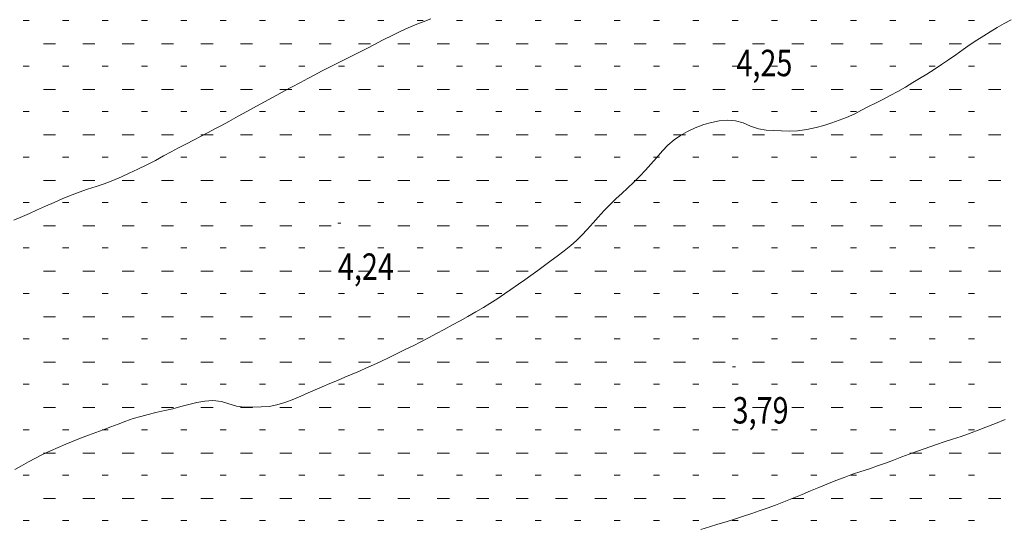
# Model space of a CAD drawing. Units: metres. Extents: x 463639 to 466274, y 4603496 to 4607341.
# Drawn here: x 464383 to 464448, y 4603560 to 4603594 of the extents above; entities that cross this region are included whole.
import ezdxf
from ezdxf.enums import TextEntityAlignment as Align

# ---------------------------------------------------------------- set-up
doc = ezdxf.new("R2010")
doc.units = ezdxf.units.M
doc.header["$MEASUREMENT"] = 0
for name, color, linetype, lineweight in [('ORO_01_LN', 7, 'Continuous', 0), ('ORO_03_PT', 7, 'Continuous', 0), ('ORO_03_TX', 7, 'Continuous', 0), ('VEG_08_SI', 7, 'Continuous', 0)]:
    doc.layers.add(name, color=color, linetype=linetype, lineweight=lineweight)
doc.styles.add('Style-WORKING', font='WORKING.shx')

# ---------------------------------------------------------------- blocks, each defined once
blk = doc.blocks.new('COTA')
at = {"layer": 'ORO_03_PT'}
blk.add_line((0, 0), (0.2, 0), dxfattribs=at)

msp = doc.modelspace()

# ---------------------------------------------------------------- linework, layer by layer
at = {"layer": 'ORO_01_LN', "flags": 128}
for points, elevation in [([(464398.092, 4603587.737), (464398.535, 4603587.978), (464398.978, 4603588.219), (464399.546, 4603588.528), (464400.088, 4603588.823), (464400.593, 4603589.099), (464401.05, 4603589.347), (464401.652, 4603589.669), (464402.131, 4603589.93), (464402.592, 4603590.169), (464403.04, 4603590.402), (464403.567, 4603590.671), (464404.14, 4603590.96), (464404.681, 4603591.225), (464405.422, 4603591.6), (464406.045, 4603591.916), (464406.505, 4603592.148), (464407.087, 4603592.454), (464407.761, 4603592.792), (464408.248, 4603593.028), (464408.791, 4603593.277), (464409.252, 4603593.475), (464409.774, 4603593.678), (464410.285, 4603593.869)], 4), ([(464448.736, 4603593.81), (464448.275, 4603593.559), (464447.814, 4603593.308), (464447.343, 4603593.023), (464446.922, 4603592.753), (464446.473, 4603592.468), (464446.028, 4603592.167), (464445.556, 4603591.841), (464445.068, 4603591.5), (464444.594, 4603591.167), (464444.135, 4603590.847), (464443.645, 4603590.522), (464443.156, 4603590.216), (464442.676, 4603589.925), (464442.232, 4603589.654), (464441.743, 4603589.359), (464441.242, 4603589.075), (464440.727, 4603588.795), (464440.201, 4603588.514), (464439.748, 4603588.291), (464439.293, 4603588.072), (464438.832, 4603587.833), (464438.382, 4603587.593), (464437.821, 4603587.334), (464437.346, 4603587.163), (464436.868, 4603586.984), (464436.321, 4603586.808), (464435.819, 4603586.685), (464435.203, 4603586.559), (464434.591, 4603586.458), (464434.042, 4603586.443), (464433.528, 4603586.471), (464433.018, 4603586.49), (464432.498, 4603586.508), (464431.989, 4603586.591), (464431.474, 4603586.78), (464430.978, 4603586.986), (464430.472, 4603587.128), (464429.935, 4603587.167), (464429.384, 4603587.122), (464428.88, 4603587.016), (464428.372, 4603586.873), (464427.8, 4603586.654), (464427.298, 4603586.416), (464426.826, 4603586.142), (464426.412, 4603585.858)], 4), ([(464382.641, 4603580.533), (464383.225, 4603580.781), (464383.688, 4603580.986), (464384.148, 4603581.196), (464384.75, 4603581.466), (464385.32, 4603581.718), (464385.85, 4603581.949), (464386.338, 4603582.151), (464386.986, 4603582.399), (464387.527, 4603582.589), (464388.118, 4603582.771), (464388.627, 4603582.944), (464389.208, 4603583.167), (464389.78, 4603583.415), (464390.304, 4603583.648), (464390.871, 4603583.916), (464391.461, 4603584.208), (464392.036, 4603584.504), (464392.578, 4603584.799), (464393.088, 4603585.077), (464393.565, 4603585.33), (464394.096, 4603585.602), (464394.555, 4603585.835), (464395.068, 4603586.097), (464395.536, 4603586.345), (464395.979, 4603586.587), (464396.449, 4603586.843), (464396.892, 4603587.084), (464397.523, 4603587.427), (464398.092, 4603587.737)], 4), ([(464426.412, 4603585.858), (464425.997, 4603585.511), (464425.636, 4603585.14), (464425.231, 4603584.681), (464424.869, 4603584.258), (464424.516, 4603583.863), (464424.131, 4603583.462), (464423.729, 4603583.069), (464423.319, 4603582.672), (464422.948, 4603582.319), (464422.575, 4603581.971), (464422.169, 4603581.576), (464421.761, 4603581.174), (464421.368, 4603580.745), (464421.044, 4603580.36), (464420.644, 4603579.922), (464420.292, 4603579.556), (464419.935, 4603579.2), (464419.571, 4603578.856), (464419.125, 4603578.503), (464418.663, 4603578.159), (464418.254, 4603577.866), (464417.818, 4603577.548), (464417.378, 4603577.215), (464416.92, 4603576.885), (464416.51, 4603576.592), (464416.092, 4603576.306), (464415.591, 4603575.958), (464415.172, 4603575.661), (464414.736, 4603575.365), (464414.205, 4603575.03), (464413.772, 4603574.759), (464413.276, 4603574.466), (464412.741, 4603574.169), (464412.233, 4603573.887), (464411.732, 4603573.614), (464411.168, 4603573.307), (464410.658, 4603573.029), (464410.123, 4603572.744), (464409.628, 4603572.492), (464409.115, 4603572.23), (464408.595, 4603571.97), (464408.059, 4603571.707), (464407.521, 4603571.449), (464406.976, 4603571.193), (464406.484, 4603570.966), (464406.031, 4603570.754), (464405.55, 4603570.539), (464405.074, 4603570.338), (464404.586, 4603570.136), (464404.098, 4603569.934), (464403.593, 4603569.723), (464403.089, 4603569.507), (464402.629, 4603569.309), (464402.151, 4603569.1), (464401.668, 4603568.89), (464401.205, 4603568.696), (464400.611, 4603568.465), (464400.087, 4603568.308), (464399.573, 4603568.208), (464399.036, 4603568.171), (464398.499, 4603568.157), (464397.921, 4603568.162), (464397.401, 4603568.232), (464396.895, 4603568.374)], 4), ([(464396.895, 4603568.374), (464396.413, 4603568.535), (464395.838, 4603568.6), (464395.304, 4603568.558), (464394.787, 4603568.463), (464394.253, 4603568.335), (464393.727, 4603568.193), (464393.18, 4603568.046), (464392.653, 4603567.928), (464392.056, 4603567.8), (464391.563, 4603567.682), (464391.061, 4603567.548), (464390.564, 4603567.406), (464390.066, 4603567.233), (464389.567, 4603567.043), (464389.07, 4603566.847), (464388.579, 4603566.661), (464388.089, 4603566.476), (464387.589, 4603566.296), (464387.069, 4603566.1), (464386.581, 4603565.91), (464386.09, 4603565.713), (464385.587, 4603565.497), (464385.089, 4603565.272), (464384.548, 4603565.018), (464384.08, 4603564.781), (464383.623, 4603564.532), (464383.167, 4603564.284), (464382.71, 4603564.035)], 4), ([(464428.179, 4603560.053), (464428.75, 4603560.238), (464429.308, 4603560.406), (464429.846, 4603560.562), (464430.346, 4603560.725), (464430.945, 4603560.909), (464431.55, 4603561.113), (464432.05, 4603561.287), (464432.576, 4603561.475), (464433.131, 4603561.679), (464433.684, 4603561.898), (464434.331, 4603562.152), (464434.884, 4603562.381), (464435.444, 4603562.616), (464435.992, 4603562.843), (464436.521, 4603563.065), (464437.118, 4603563.303), (464437.666, 4603563.509), (464438.23, 4603563.717), (464438.771, 4603563.897), (464439.293, 4603564.061), (464439.895, 4603564.269), (464440.423, 4603564.453), (464440.955, 4603564.649), (464441.506, 4603564.862), (464441.978, 4603565.037), (464442.463, 4603565.219), (464443.048, 4603565.428), (464443.735, 4603565.671), (464444.378, 4603565.885), (464444.866, 4603566.041), (464445.437, 4603566.226), (464446.084, 4603566.453), (464446.56, 4603566.63), (464447.056, 4603566.824), (464447.695, 4603567.084), (464448.349, 4603567.347)], 3)]:
    msp.add_lwpolyline(points, dxfattribs=dict(at, elevation=elevation))
at = {"layer": 'VEG_08_SI'}
for p, q in [((464383.276, 4603593.757, 3.889), (464383.676, 4603593.757, 3.889)), ((464385.886, 4603593.757, 3.889), (464386.286, 4603593.757, 3.889)), ((464388.496, 4603593.757, 3.889), (464388.896, 4603593.757, 3.889)), ((464391.106, 4603593.757, 3.889), (464391.506, 4603593.757, 3.889)), ((464393.716, 4603593.757, 3.889), (464394.116, 4603593.757, 3.889)), ((464396.326, 4603593.757, 3.889), (464396.726, 4603593.757, 3.889)), ((464398.936, 4603593.757, 3.889), (464399.336, 4603593.757, 3.889)), ((464401.546, 4603593.757, 3.889), (464401.946, 4603593.757, 3.889)), ((464404.156, 4603593.757, 3.889), (464404.556, 4603593.757, 3.889)), ((464406.766, 4603593.757, 3.889), (464407.166, 4603593.757, 3.889)), ((464409.376, 4603593.757, 3.889), (464409.776, 4603593.757, 3.889)), ((464411.986, 4603593.757, 3.889), (464412.386, 4603593.757, 3.889)), ((464414.596, 4603593.757, 3.889), (464414.996, 4603593.757, 3.889)), ((464417.206, 4603593.757, 3.889), (464417.606, 4603593.757, 3.889)), ((464419.816, 4603593.757, 3.889), (464420.216, 4603593.757, 3.889)), ((464422.426, 4603593.757, 3.889), (464422.826, 4603593.757, 3.889)), ((464425.036, 4603593.757, 3.889), (464425.436, 4603593.757, 3.889)), ((464427.646, 4603593.757, 3.889), (464428.046, 4603593.757, 3.889)), ((464430.256, 4603593.757, 3.889), (464430.656, 4603593.757, 3.889)), ((464432.866, 4603593.757, 3.889), (464433.266, 4603593.757, 3.889)), ((464435.476, 4603593.757, 3.889), (464435.876, 4603593.757, 3.889)), ((464438.086, 4603593.757, 3.889), (464438.486, 4603593.757, 3.889)), ((464440.696, 4603593.757, 3.889), (464441.096, 4603593.757, 3.889)), ((464443.306, 4603593.757, 3.889), (464443.706, 4603593.757, 3.889)), ((464445.916, 4603593.757, 3.889), (464446.316, 4603593.757, 3.889)), ((464384.612, 4603592.211, 3.889), (464385.412, 4603592.211, 3.889)), ((464387.222, 4603592.211, 3.889), (464388.022, 4603592.211, 3.889)), ((464389.832, 4603592.211, 3.889), (464390.632, 4603592.211, 3.889)), ((464392.442, 4603592.211, 3.889), (464393.242, 4603592.211, 3.889)), ((464395.052, 4603592.211, 3.889), (464395.852, 4603592.211, 3.889)), ((464397.662, 4603592.211, 3.889), (464398.462, 4603592.211, 3.889)), ((464400.272, 4603592.211, 3.889), (464401.072, 4603592.211, 3.889)), ((464402.882, 4603592.211, 3.889), (464403.682, 4603592.211, 3.889)), ((464405.492, 4603592.211, 3.889), (464406.292, 4603592.211, 3.889)), ((464408.102, 4603592.211, 3.889), (464408.902, 4603592.211, 3.889)), ((464410.712, 4603592.211, 3.889), (464411.512, 4603592.211, 3.889)), ((464413.322, 4603592.211, 3.889), (464414.122, 4603592.211, 3.889)), ((464415.932, 4603592.211, 3.889), (464416.732, 4603592.211, 3.889)), ((464418.542, 4603592.211, 3.889), (464419.342, 4603592.211, 3.889)), ((464421.152, 4603592.211, 3.889), (464421.952, 4603592.211, 3.889)), ((464423.762, 4603592.211, 3.889), (464424.562, 4603592.211, 3.889)), ((464426.372, 4603592.211, 3.889), (464427.172, 4603592.211, 3.889)), ((464428.982, 4603592.211, 3.889), (464429.782, 4603592.211, 3.889)), ((464431.592, 4603592.211, 3.889), (464432.392, 4603592.211, 3.889)), ((464434.202, 4603592.211, 3.889), (464435.002, 4603592.211, 3.889)), ((464436.812, 4603592.211, 3.889), (464437.612, 4603592.211, 3.889)), ((464439.422, 4603592.211, 3.889), (464440.222, 4603592.211, 3.889)), ((464442.032, 4603592.211, 3.889), (464442.832, 4603592.211, 3.889)), ((464444.642, 4603592.211, 3.889), (464445.442, 4603592.211, 3.889)), ((464447.252, 4603592.211, 3.889), (464448.052, 4603592.211, 3.889)), ((464383.276, 4603590.747, 3.889), (464383.676, 4603590.747, 3.889)), ((464385.886, 4603590.747, 3.889), (464386.286, 4603590.747, 3.889)), ((464388.496, 4603590.747, 3.889), (464388.896, 4603590.747, 3.889)), ((464391.106, 4603590.747, 3.889), (464391.506, 4603590.747, 3.889)), ((464393.716, 4603590.747, 3.889), (464394.116, 4603590.747, 3.889)), ((464396.326, 4603590.747, 3.889), (464396.726, 4603590.747, 3.889)), ((464398.936, 4603590.747, 3.889), (464399.336, 4603590.747, 3.889)), ((464401.546, 4603590.747, 3.889), (464401.946, 4603590.747, 3.889)), ((464404.156, 4603590.747, 3.889), (464404.556, 4603590.747, 3.889)), ((464406.766, 4603590.747, 3.889), (464407.166, 4603590.747, 3.889)), ((464409.376, 4603590.747, 3.889), (464409.776, 4603590.747, 3.889)), ((464411.986, 4603590.747, 3.889), (464412.386, 4603590.747, 3.889)), ((464414.596, 4603590.747, 3.889), (464414.996, 4603590.747, 3.889)), ((464417.206, 4603590.747, 3.889), (464417.606, 4603590.747, 3.889)), ((464419.816, 4603590.747, 3.889), (464420.216, 4603590.747, 3.889)), ((464422.426, 4603590.747, 3.889), (464422.826, 4603590.747, 3.889)), ((464425.036, 4603590.747, 3.889), (464425.436, 4603590.747, 3.889)), ((464427.646, 4603590.747, 3.889), (464428.046, 4603590.747, 3.889)), ((464430.256, 4603590.747, 3.889), (464430.656, 4603590.747, 3.889)), ((464432.866, 4603590.747, 3.889), (464433.266, 4603590.747, 3.889)), ((464435.476, 4603590.747, 3.889), (464435.876, 4603590.747, 3.889)), ((464438.086, 4603590.747, 3.889), (464438.486, 4603590.747, 3.889)), ((464440.696, 4603590.747, 3.889), (464441.096, 4603590.747, 3.889)), ((464443.306, 4603590.747, 3.889), (464443.706, 4603590.747, 3.889)), ((464445.916, 4603590.747, 3.889), (464446.316, 4603590.747, 3.889)), ((464384.612, 4603589.201, 3.889), (464385.412, 4603589.201, 3.889)), ((464387.222, 4603589.201, 3.889), (464388.022, 4603589.201, 3.889)), ((464389.832, 4603589.201, 3.889), (464390.632, 4603589.201, 3.889)), ((464392.442, 4603589.201, 3.889), (464393.242, 4603589.201, 3.889)), ((464395.052, 4603589.201, 3.889), (464395.852, 4603589.201, 3.889)), ((464397.662, 4603589.201, 3.889), (464398.462, 4603589.201, 3.889)), ((464400.272, 4603589.201, 3.889), (464401.072, 4603589.201, 3.889)), ((464402.882, 4603589.201, 3.889), (464403.682, 4603589.201, 3.889)), ((464405.492, 4603589.201, 3.889), (464406.292, 4603589.201, 3.889)), ((464408.102, 4603589.201, 3.889), (464408.902, 4603589.201, 3.889)), ((464410.712, 4603589.201, 3.889), (464411.512, 4603589.201, 3.889)), ((464413.322, 4603589.201, 3.889), (464414.122, 4603589.201, 3.889)), ((464415.932, 4603589.201, 3.889), (464416.732, 4603589.201, 3.889)), ((464418.542, 4603589.201, 3.889), (464419.342, 4603589.201, 3.889)), ((464421.152, 4603589.201, 3.889), (464421.952, 4603589.201, 3.889)), ((464423.762, 4603589.201, 3.889), (464424.562, 4603589.201, 3.889)), ((464426.372, 4603589.201, 3.889), (464427.172, 4603589.201, 3.889)), ((464428.982, 4603589.201, 3.889), (464429.782, 4603589.201, 3.889)), ((464431.592, 4603589.201, 3.889), (464432.392, 4603589.201, 3.889)), ((464434.202, 4603589.201, 3.889), (464435.002, 4603589.201, 3.889)), ((464436.812, 4603589.201, 3.889), (464437.612, 4603589.201, 3.889)), ((464439.422, 4603589.201, 3.889), (464440.222, 4603589.201, 3.889)), ((464442.032, 4603589.201, 3.889), (464442.832, 4603589.201, 3.889)), ((464444.642, 4603589.201, 3.889), (464445.442, 4603589.201, 3.889)), ((464447.252, 4603589.201, 3.889), (464448.052, 4603589.201, 3.889)), ((464383.276, 4603587.737, 3.889), (464383.676, 4603587.737, 3.889)), ((464385.886, 4603587.737, 3.889), (464386.286, 4603587.737, 3.889)), ((464388.496, 4603587.737, 3.889), (464388.896, 4603587.737, 3.889)), ((464391.106, 4603587.737, 3.889), (464391.506, 4603587.737, 3.889)), ((464393.716, 4603587.737, 3.889), (464394.116, 4603587.737, 3.889)), ((464396.326, 4603587.737, 3.889), (464396.726, 4603587.737, 3.889)), ((464398.936, 4603587.737, 3.889), (464399.336, 4603587.737, 3.889)), ((464401.546, 4603587.737, 3.889), (464401.946, 4603587.737, 3.889)), ((464404.156, 4603587.737, 3.889), (464404.556, 4603587.737, 3.889)), ((464406.766, 4603587.737, 3.889), (464407.166, 4603587.737, 3.889)), ((464409.376, 4603587.737, 3.889), (464409.776, 4603587.737, 3.889)), ((464411.986, 4603587.737, 3.889), (464412.386, 4603587.737, 3.889)), ((464414.596, 4603587.737, 3.889), (464414.996, 4603587.737, 3.889)), ((464417.206, 4603587.737, 3.889), (464417.606, 4603587.737, 3.889)), ((464419.816, 4603587.737, 3.889), (464420.216, 4603587.737, 3.889)), ((464422.426, 4603587.737, 3.889), (464422.826, 4603587.737, 3.889)), ((464425.036, 4603587.737, 3.889), (464425.436, 4603587.737, 3.889)), ((464427.646, 4603587.737, 3.889), (464428.046, 4603587.737, 3.889)), ((464430.256, 4603587.737, 3.889), (464430.656, 4603587.737, 3.889)), ((464432.866, 4603587.737, 3.889), (464433.266, 4603587.737, 3.889)), ((464435.476, 4603587.737, 3.889), (464435.876, 4603587.737, 3.889)), ((464438.086, 4603587.737, 3.889), (464438.486, 4603587.737, 3.889)), ((464440.696, 4603587.737, 3.889), (464441.096, 4603587.737, 3.889)), ((464443.306, 4603587.737, 3.889), (464443.706, 4603587.737, 3.889)), ((464445.916, 4603587.737, 3.889), (464446.316, 4603587.737, 3.889)), ((464384.612, 4603586.191, 3.889), (464385.412, 4603586.191, 3.889)), ((464387.222, 4603586.191, 3.889), (464388.022, 4603586.191, 3.889)), ((464389.832, 4603586.191, 3.889), (464390.632, 4603586.191, 3.889)), ((464392.442, 4603586.191, 3.889), (464393.242, 4603586.191, 3.889)), ((464395.052, 4603586.191, 3.889), (464395.852, 4603586.191, 3.889)), ((464397.662, 4603586.191, 3.889), (464398.462, 4603586.191, 3.889)), ((464400.272, 4603586.191, 3.889), (464401.072, 4603586.191, 3.889)), ((464402.882, 4603586.191, 3.889), (464403.682, 4603586.191, 3.889)), ((464405.492, 4603586.191, 3.889), (464406.292, 4603586.191, 3.889)), ((464408.102, 4603586.191, 3.889), (464408.902, 4603586.191, 3.889)), ((464410.712, 4603586.191, 3.889), (464411.512, 4603586.191, 3.889)), ((464413.322, 4603586.191, 3.889), (464414.122, 4603586.191, 3.889)), ((464415.932, 4603586.191, 3.889), (464416.732, 4603586.191, 3.889)), ((464418.542, 4603586.191, 3.889), (464419.342, 4603586.191, 3.889)), ((464421.152, 4603586.191, 3.889), (464421.952, 4603586.191, 3.889)), ((464423.762, 4603586.191, 3.889), (464424.562, 4603586.191, 3.889)), ((464426.372, 4603586.191, 3.889), (464427.172, 4603586.191, 3.889)), ((464428.982, 4603586.191, 3.889), (464429.782, 4603586.191, 3.889)), ((464431.592, 4603586.191, 3.889), (464432.392, 4603586.191, 3.889)), ((464434.202, 4603586.191, 3.889), (464435.002, 4603586.191, 3.889)), ((464436.812, 4603586.191, 3.889), (464437.612, 4603586.191, 3.889)), ((464439.422, 4603586.191, 3.889), (464440.222, 4603586.191, 3.889)), ((464442.032, 4603586.191, 3.889), (464442.832, 4603586.191, 3.889)), ((464444.642, 4603586.191, 3.889), (464445.442, 4603586.191, 3.889)), ((464447.252, 4603586.191, 3.889), (464448.052, 4603586.191, 3.889)), ((464383.276, 4603584.727, 3.889), (464383.676, 4603584.727, 3.889)), ((464385.886, 4603584.727, 3.889), (464386.286, 4603584.727, 3.889)), ((464388.496, 4603584.727, 3.889), (464388.896, 4603584.727, 3.889)), ((464391.106, 4603584.727, 3.889), (464391.506, 4603584.727, 3.889)), ((464393.716, 4603584.727, 3.889), (464394.116, 4603584.727, 3.889)), ((464396.326, 4603584.727, 3.889), (464396.726, 4603584.727, 3.889)), ((464398.936, 4603584.727, 3.889), (464399.336, 4603584.727, 3.889)), ((464401.546, 4603584.727, 3.889), (464401.946, 4603584.727, 3.889)), ((464404.156, 4603584.727, 3.889), (464404.556, 4603584.727, 3.889)), ((464406.766, 4603584.727, 3.889), (464407.166, 4603584.727, 3.889)), ((464409.376, 4603584.727, 3.889), (464409.776, 4603584.727, 3.889)), ((464411.986, 4603584.727, 3.889), (464412.386, 4603584.727, 3.889)), ((464414.596, 4603584.727, 3.889), (464414.996, 4603584.727, 3.889)), ((464417.206, 4603584.727, 3.889), (464417.606, 4603584.727, 3.889)), ((464419.816, 4603584.727, 3.889), (464420.216, 4603584.727, 3.889)), ((464422.426, 4603584.727, 3.889), (464422.826, 4603584.727, 3.889)), ((464425.036, 4603584.727, 3.889), (464425.436, 4603584.727, 3.889)), ((464427.646, 4603584.727, 3.889), (464428.046, 4603584.727, 3.889)), ((464430.256, 4603584.727, 3.889), (464430.656, 4603584.727, 3.889)), ((464432.866, 4603584.727, 3.889), (464433.266, 4603584.727, 3.889)), ((464435.476, 4603584.727, 3.889), (464435.876, 4603584.727, 3.889)), ((464438.086, 4603584.727, 3.889), (464438.486, 4603584.727, 3.889)), ((464440.696, 4603584.727, 3.889), (464441.096, 4603584.727, 3.889)), ((464443.306, 4603584.727, 3.889), (464443.706, 4603584.727, 3.889)), ((464445.916, 4603584.727, 3.889), (464446.316, 4603584.727, 3.889)), ((464384.612, 4603583.181, 3.889), (464385.412, 4603583.181, 3.889)), ((464387.222, 4603583.181, 3.889), (464388.022, 4603583.181, 3.889)), ((464389.832, 4603583.181, 3.889), (464390.632, 4603583.181, 3.889)), ((464392.442, 4603583.181, 3.889), (464393.242, 4603583.181, 3.889)), ((464395.052, 4603583.181, 3.889), (464395.852, 4603583.181, 3.889)), ((464397.662, 4603583.181, 3.889), (464398.462, 4603583.181, 3.889)), ((464400.272, 4603583.181, 3.889), (464401.072, 4603583.181, 3.889)), ((464402.882, 4603583.181, 3.889), (464403.682, 4603583.181, 3.889)), ((464405.492, 4603583.181, 3.889), (464406.292, 4603583.181, 3.889)), ((464408.102, 4603583.181, 3.889), (464408.902, 4603583.181, 3.889)), ((464410.712, 4603583.181, 3.889), (464411.512, 4603583.181, 3.889)), ((464413.322, 4603583.181, 3.889), (464414.122, 4603583.181, 3.889)), ((464415.932, 4603583.181, 3.889), (464416.732, 4603583.181, 3.889)), ((464418.542, 4603583.181, 3.889), (464419.342, 4603583.181, 3.889)), ((464421.152, 4603583.181, 3.889), (464421.952, 4603583.181, 3.889)), ((464423.762, 4603583.181, 3.889), (464424.562, 4603583.181, 3.889)), ((464426.372, 4603583.181, 3.889), (464427.172, 4603583.181, 3.889)), ((464428.982, 4603583.181, 3.889), (464429.782, 4603583.181, 3.889)), ((464431.592, 4603583.181, 3.889), (464432.392, 4603583.181, 3.889)), ((464434.202, 4603583.181, 3.889), (464435.002, 4603583.181, 3.889)), ((464436.812, 4603583.181, 3.889), (464437.612, 4603583.181, 3.889)), ((464439.422, 4603583.181, 3.889), (464440.222, 4603583.181, 3.889)), ((464442.032, 4603583.181, 3.889), (464442.832, 4603583.181, 3.889)), ((464444.642, 4603583.181, 3.889), (464445.442, 4603583.181, 3.889)), ((464447.252, 4603583.181, 3.889), (464448.052, 4603583.181, 3.889)), ((464383.276, 4603581.717, 3.889), (464383.676, 4603581.717, 3.889)), ((464385.886, 4603581.717, 3.889), (464386.286, 4603581.717, 3.889)), ((464388.496, 4603581.717, 3.889), (464388.896, 4603581.717, 3.889)), ((464391.106, 4603581.717, 3.889), (464391.506, 4603581.717, 3.889)), ((464393.716, 4603581.717, 3.889), (464394.116, 4603581.717, 3.889)), ((464396.326, 4603581.717, 3.889), (464396.726, 4603581.717, 3.889)), ((464398.936, 4603581.717, 3.889), (464399.336, 4603581.717, 3.889)), ((464401.546, 4603581.717, 3.889), (464401.946, 4603581.717, 3.889)), ((464404.156, 4603581.717, 3.889), (464404.556, 4603581.717, 3.889)), ((464406.766, 4603581.717, 3.889), (464407.166, 4603581.717, 3.889)), ((464409.376, 4603581.717, 3.889), (464409.776, 4603581.717, 3.889)), ((464411.986, 4603581.717, 3.889), (464412.386, 4603581.717, 3.889)), ((464414.596, 4603581.717, 3.889), (464414.996, 4603581.717, 3.889)), ((464417.206, 4603581.717, 3.889), (464417.606, 4603581.717, 3.889)), ((464419.816, 4603581.717, 3.889), (464420.216, 4603581.717, 3.889)), ((464422.426, 4603581.717, 3.889), (464422.826, 4603581.717, 3.889)), ((464425.036, 4603581.717, 3.889), (464425.436, 4603581.717, 3.889)), ((464427.646, 4603581.717, 3.889), (464428.046, 4603581.717, 3.889)), ((464430.256, 4603581.717, 3.889), (464430.656, 4603581.717, 3.889)), ((464432.866, 4603581.717, 3.889), (464433.266, 4603581.717, 3.889)), ((464435.476, 4603581.717, 3.889), (464435.876, 4603581.717, 3.889)), ((464438.086, 4603581.717, 3.889), (464438.486, 4603581.717, 3.889)), ((464440.696, 4603581.717, 3.889), (464441.096, 4603581.717, 3.889)), ((464443.306, 4603581.717, 3.889), (464443.706, 4603581.717, 3.889)), ((464445.916, 4603581.717, 3.889), (464446.316, 4603581.717, 3.889)), ((464384.612, 4603580.171, 3.889), (464385.412, 4603580.171, 3.889)), ((464387.222, 4603580.171, 3.889), (464388.022, 4603580.171, 3.889)), ((464389.832, 4603580.171, 3.889), (464390.632, 4603580.171, 3.889)), ((464392.442, 4603580.171, 3.889), (464393.242, 4603580.171, 3.889)), ((464395.052, 4603580.171, 3.889), (464395.852, 4603580.171, 3.889)), ((464397.662, 4603580.171, 3.889), (464398.462, 4603580.171, 3.889)), ((464400.272, 4603580.171, 3.889), (464401.072, 4603580.171, 3.889)), ((464402.882, 4603580.171, 3.889), (464403.682, 4603580.171, 3.889)), ((464405.492, 4603580.171, 3.889), (464406.292, 4603580.171, 3.889)), ((464408.102, 4603580.171, 3.889), (464408.902, 4603580.171, 3.889)), ((464410.712, 4603580.171, 3.889), (464411.512, 4603580.171, 3.889)), ((464413.322, 4603580.171, 3.889), (464414.122, 4603580.171, 3.889)), ((464415.932, 4603580.171, 3.889), (464416.732, 4603580.171, 3.889)), ((464418.542, 4603580.171, 3.889), (464419.342, 4603580.171, 3.889)), ((464421.152, 4603580.171, 3.889), (464421.952, 4603580.171, 3.889)), ((464423.762, 4603580.171, 3.889), (464424.562, 4603580.171, 3.889)), ((464426.372, 4603580.171, 3.889), (464427.172, 4603580.171, 3.889)), ((464428.982, 4603580.171, 3.889), (464429.782, 4603580.171, 3.889)), ((464431.592, 4603580.171, 3.889), (464432.392, 4603580.171, 3.889)), ((464434.202, 4603580.171, 3.889), (464435.002, 4603580.171, 3.889)), ((464436.812, 4603580.171, 3.889), (464437.612, 4603580.171, 3.889)), ((464439.422, 4603580.171, 3.889), (464440.222, 4603580.171, 3.889)), ((464442.032, 4603580.171, 3.889), (464442.832, 4603580.171, 3.889)), ((464444.642, 4603580.171, 3.889), (464445.442, 4603580.171, 3.889)), ((464447.252, 4603580.171, 3.889), (464448.052, 4603580.171, 3.889)), ((464383.276, 4603578.707, 3.889), (464383.676, 4603578.707, 3.889)), ((464385.886, 4603578.707, 3.889), (464386.286, 4603578.707, 3.889)), ((464388.496, 4603578.707, 3.889), (464388.896, 4603578.707, 3.889)), ((464391.106, 4603578.707, 3.889), (464391.506, 4603578.707, 3.889)), ((464393.716, 4603578.707, 3.889), (464394.116, 4603578.707, 3.889)), ((464396.326, 4603578.707, 3.889), (464396.726, 4603578.707, 3.889)), ((464398.936, 4603578.707, 3.889), (464399.336, 4603578.707, 3.889)), ((464401.546, 4603578.707, 3.889), (464401.946, 4603578.707, 3.889)), ((464404.156, 4603578.707, 3.889), (464404.556, 4603578.707, 3.889)), ((464406.766, 4603578.707, 3.889), (464407.166, 4603578.707, 3.889)), ((464409.376, 4603578.707, 3.889), (464409.776, 4603578.707, 3.889)), ((464411.986, 4603578.707, 3.889), (464412.386, 4603578.707, 3.889)), ((464414.596, 4603578.707, 3.889), (464414.996, 4603578.707, 3.889)), ((464417.206, 4603578.707, 3.889), (464417.606, 4603578.707, 3.889)), ((464419.816, 4603578.707, 3.889), (464420.216, 4603578.707, 3.889)), ((464422.426, 4603578.707, 3.889), (464422.826, 4603578.707, 3.889)), ((464425.036, 4603578.707, 3.889), (464425.436, 4603578.707, 3.889)), ((464427.646, 4603578.707, 3.889), (464428.046, 4603578.707, 3.889)), ((464430.256, 4603578.707, 3.889), (464430.656, 4603578.707, 3.889)), ((464432.866, 4603578.707, 3.889), (464433.266, 4603578.707, 3.889)), ((464435.476, 4603578.707, 3.889), (464435.876, 4603578.707, 3.889)), ((464438.086, 4603578.707, 3.889), (464438.486, 4603578.707, 3.889)), ((464440.696, 4603578.707, 3.889), (464441.096, 4603578.707, 3.889)), ((464443.306, 4603578.707, 3.889), (464443.706, 4603578.707, 3.889)), ((464445.916, 4603578.707, 3.889), (464446.316, 4603578.707, 3.889)), ((464384.612, 4603577.161, 3.889), (464385.412, 4603577.161, 3.889)), ((464387.222, 4603577.161, 3.889), (464388.022, 4603577.161, 3.889)), ((464389.832, 4603577.161, 3.889), (464390.632, 4603577.161, 3.889)), ((464392.442, 4603577.161, 3.889), (464393.242, 4603577.161, 3.889)), ((464395.052, 4603577.161, 3.889), (464395.852, 4603577.161, 3.889)), ((464397.662, 4603577.161, 3.889), (464398.462, 4603577.161, 3.889)), ((464400.272, 4603577.161, 3.889), (464401.072, 4603577.161, 3.889)), ((464402.882, 4603577.161, 3.889), (464403.682, 4603577.161, 3.889)), ((464405.492, 4603577.161, 3.889), (464406.292, 4603577.161, 3.889)), ((464408.102, 4603577.161, 3.889), (464408.902, 4603577.161, 3.889)), ((464410.712, 4603577.161, 3.889), (464411.512, 4603577.161, 3.889)), ((464413.322, 4603577.161, 3.889), (464414.122, 4603577.161, 3.889)), ((464415.932, 4603577.161, 3.889), (464416.732, 4603577.161, 3.889)), ((464418.542, 4603577.161, 3.889), (464419.342, 4603577.161, 3.889)), ((464421.152, 4603577.161, 3.889), (464421.952, 4603577.161, 3.889)), ((464423.762, 4603577.161, 3.889), (464424.562, 4603577.161, 3.889)), ((464426.372, 4603577.161, 3.889), (464427.172, 4603577.161, 3.889)), ((464428.982, 4603577.161, 3.889), (464429.782, 4603577.161, 3.889)), ((464431.592, 4603577.161, 3.889), (464432.392, 4603577.161, 3.889)), ((464434.202, 4603577.161, 3.889), (464435.002, 4603577.161, 3.889)), ((464436.812, 4603577.161, 3.889), (464437.612, 4603577.161, 3.889)), ((464439.422, 4603577.161, 3.889), (464440.222, 4603577.161, 3.889)), ((464442.032, 4603577.161, 3.889), (464442.832, 4603577.161, 3.889)), ((464444.642, 4603577.161, 3.889), (464445.442, 4603577.161, 3.889)), ((464447.252, 4603577.161, 3.889), (464448.052, 4603577.161, 3.889)), ((464383.276, 4603575.697, 3.889), (464383.676, 4603575.697, 3.889)), ((464385.886, 4603575.697, 3.889), (464386.286, 4603575.697, 3.889)), ((464388.496, 4603575.697, 3.889), (464388.896, 4603575.697, 3.889)), ((464391.106, 4603575.697, 3.889), (464391.506, 4603575.697, 3.889)), ((464393.716, 4603575.697, 3.889), (464394.116, 4603575.697, 3.889)), ((464396.326, 4603575.697, 3.889), (464396.726, 4603575.697, 3.889)), ((464398.936, 4603575.697, 3.889), (464399.336, 4603575.697, 3.889)), ((464401.546, 4603575.697, 3.889), (464401.946, 4603575.697, 3.889)), ((464404.156, 4603575.697, 3.889), (464404.556, 4603575.697, 3.889)), ((464406.766, 4603575.697, 3.889), (464407.166, 4603575.697, 3.889)), ((464409.376, 4603575.697, 3.889), (464409.776, 4603575.697, 3.889)), ((464411.986, 4603575.697, 3.889), (464412.386, 4603575.697, 3.889)), ((464414.596, 4603575.697, 3.889), (464414.996, 4603575.697, 3.889)), ((464417.206, 4603575.697, 3.889), (464417.606, 4603575.697, 3.889)), ((464419.816, 4603575.697, 3.889), (464420.216, 4603575.697, 3.889)), ((464422.426, 4603575.697, 3.889), (464422.826, 4603575.697, 3.889)), ((464425.036, 4603575.697, 3.889), (464425.436, 4603575.697, 3.889)), ((464427.646, 4603575.697, 3.889), (464428.046, 4603575.697, 3.889)), ((464430.256, 4603575.697, 3.889), (464430.656, 4603575.697, 3.889)), ((464432.866, 4603575.697, 3.889), (464433.266, 4603575.697, 3.889)), ((464435.476, 4603575.697, 3.889), (464435.876, 4603575.697, 3.889)), ((464438.086, 4603575.697, 3.889), (464438.486, 4603575.697, 3.889)), ((464440.696, 4603575.697, 3.889), (464441.096, 4603575.697, 3.889)), ((464443.306, 4603575.697, 3.889), (464443.706, 4603575.697, 3.889)), ((464445.916, 4603575.697, 3.889), (464446.316, 4603575.697, 3.889)), ((464384.612, 4603574.151, 3.889), (464385.412, 4603574.151, 3.889)), ((464387.222, 4603574.151, 3.889), (464388.022, 4603574.151, 3.889)), ((464389.832, 4603574.151, 3.889), (464390.632, 4603574.151, 3.889)), ((464392.442, 4603574.151, 3.889), (464393.242, 4603574.151, 3.889)), ((464395.052, 4603574.151, 3.889), (464395.852, 4603574.151, 3.889)), ((464397.662, 4603574.151, 3.889), (464398.462, 4603574.151, 3.889)), ((464400.272, 4603574.151, 3.889), (464401.072, 4603574.151, 3.889)), ((464402.882, 4603574.151, 3.889), (464403.682, 4603574.151, 3.889)), ((464405.492, 4603574.151, 3.889), (464406.292, 4603574.151, 3.889)), ((464408.102, 4603574.151, 3.889), (464408.902, 4603574.151, 3.889)), ((464410.712, 4603574.151, 3.889), (464411.512, 4603574.151, 3.889)), ((464413.322, 4603574.151, 3.889), (464414.122, 4603574.151, 3.889)), ((464415.932, 4603574.151, 3.889), (464416.732, 4603574.151, 3.889)), ((464418.542, 4603574.151, 3.889), (464419.342, 4603574.151, 3.889)), ((464421.152, 4603574.151, 3.889), (464421.952, 4603574.151, 3.889)), ((464423.762, 4603574.151, 3.889), (464424.562, 4603574.151, 3.889)), ((464426.372, 4603574.151, 3.889), (464427.172, 4603574.151, 3.889)), ((464428.982, 4603574.151, 3.889), (464429.782, 4603574.151, 3.889)), ((464431.592, 4603574.151, 3.889), (464432.392, 4603574.151, 3.889)), ((464434.202, 4603574.151, 3.889), (464435.002, 4603574.151, 3.889)), ((464436.812, 4603574.151, 3.889), (464437.612, 4603574.151, 3.889)), ((464439.422, 4603574.151, 3.889), (464440.222, 4603574.151, 3.889)), ((464442.032, 4603574.151, 3.889), (464442.832, 4603574.151, 3.889)), ((464444.642, 4603574.151, 3.889), (464445.442, 4603574.151, 3.889)), ((464447.252, 4603574.151, 3.889), (464448.052, 4603574.151, 3.889)), ((464383.276, 4603572.687, 3.889), (464383.676, 4603572.687, 3.889)), ((464385.886, 4603572.687, 3.889), (464386.286, 4603572.687, 3.889)), ((464388.496, 4603572.687, 3.889), (464388.896, 4603572.687, 3.889)), ((464391.106, 4603572.687, 3.889), (464391.506, 4603572.687, 3.889)), ((464393.716, 4603572.687, 3.889), (464394.116, 4603572.687, 3.889)), ((464396.326, 4603572.687, 3.889), (464396.726, 4603572.687, 3.889)), ((464398.936, 4603572.687, 3.889), (464399.336, 4603572.687, 3.889)), ((464401.546, 4603572.687, 3.889), (464401.946, 4603572.687, 3.889)), ((464404.156, 4603572.687, 3.889), (464404.556, 4603572.687, 3.889)), ((464406.766, 4603572.687, 3.889), (464407.166, 4603572.687, 3.889)), ((464409.376, 4603572.687, 3.889), (464409.776, 4603572.687, 3.889)), ((464411.986, 4603572.687, 3.889), (464412.386, 4603572.687, 3.889)), ((464414.596, 4603572.687, 3.889), (464414.996, 4603572.687, 3.889)), ((464417.206, 4603572.687, 3.889), (464417.606, 4603572.687, 3.889)), ((464419.816, 4603572.687, 3.889), (464420.216, 4603572.687, 3.889)), ((464422.426, 4603572.687, 3.889), (464422.826, 4603572.687, 3.889)), ((464425.036, 4603572.687, 3.889), (464425.436, 4603572.687, 3.889)), ((464427.646, 4603572.687, 3.889), (464428.046, 4603572.687, 3.889)), ((464430.256, 4603572.687, 3.889), (464430.656, 4603572.687, 3.889)), ((464432.866, 4603572.687, 3.889), (464433.266, 4603572.687, 3.889)), ((464435.476, 4603572.687, 3.889), (464435.876, 4603572.687, 3.889)), ((464438.086, 4603572.687, 3.889), (464438.486, 4603572.687, 3.889)), ((464440.696, 4603572.687, 3.889), (464441.096, 4603572.687, 3.889)), ((464443.306, 4603572.687, 3.889), (464443.706, 4603572.687, 3.889)), ((464445.916, 4603572.687, 3.889), (464446.316, 4603572.687, 3.889)), ((464384.612, 4603571.141, 3.889), (464385.412, 4603571.141, 3.889)), ((464387.222, 4603571.141, 3.889), (464388.022, 4603571.141, 3.889)), ((464389.832, 4603571.141, 3.889), (464390.632, 4603571.141, 3.889)), ((464392.442, 4603571.141, 3.889), (464393.242, 4603571.141, 3.889)), ((464395.052, 4603571.141, 3.889), (464395.852, 4603571.141, 3.889)), ((464397.662, 4603571.141, 3.889), (464398.462, 4603571.141, 3.889)), ((464400.272, 4603571.141, 3.889), (464401.072, 4603571.141, 3.889)), ((464402.882, 4603571.141, 3.889), (464403.682, 4603571.141, 3.889)), ((464405.492, 4603571.141, 3.889), (464406.292, 4603571.141, 3.889)), ((464408.102, 4603571.141, 3.889), (464408.902, 4603571.141, 3.889)), ((464410.712, 4603571.141, 3.889), (464411.512, 4603571.141, 3.889)), ((464413.322, 4603571.141, 3.889), (464414.122, 4603571.141, 3.889)), ((464415.932, 4603571.141, 3.889), (464416.732, 4603571.141, 3.889)), ((464418.542, 4603571.141, 3.889), (464419.342, 4603571.141, 3.889)), ((464421.152, 4603571.141, 3.889), (464421.952, 4603571.141, 3.889)), ((464423.762, 4603571.141, 3.889), (464424.562, 4603571.141, 3.889)), ((464426.372, 4603571.141, 3.889), (464427.172, 4603571.141, 3.889)), ((464428.982, 4603571.141, 3.889), (464429.782, 4603571.141, 3.889)), ((464431.592, 4603571.141, 3.889), (464432.392, 4603571.141, 3.889)), ((464434.202, 4603571.141, 3.889), (464435.002, 4603571.141, 3.889)), ((464436.812, 4603571.141, 3.889), (464437.612, 4603571.141, 3.889)), ((464439.422, 4603571.141, 3.889), (464440.222, 4603571.141, 3.889)), ((464442.032, 4603571.141, 3.889), (464442.832, 4603571.141, 3.889)), ((464444.642, 4603571.141, 3.889), (464445.442, 4603571.141, 3.889)), ((464447.252, 4603571.141, 3.889), (464448.052, 4603571.141, 3.889)), ((464383.276, 4603569.677, 3.889), (464383.676, 4603569.677, 3.889)), ((464385.886, 4603569.677, 3.889), (464386.286, 4603569.677, 3.889)), ((464388.496, 4603569.677, 3.889), (464388.896, 4603569.677, 3.889)), ((464391.106, 4603569.677, 3.889), (464391.506, 4603569.677, 3.889)), ((464393.716, 4603569.677, 3.889), (464394.116, 4603569.677, 3.889)), ((464396.326, 4603569.677, 3.889), (464396.726, 4603569.677, 3.889)), ((464398.936, 4603569.677, 3.889), (464399.336, 4603569.677, 3.889)), ((464401.546, 4603569.677, 3.889), (464401.946, 4603569.677, 3.889)), ((464404.156, 4603569.677, 3.889), (464404.556, 4603569.677, 3.889)), ((464406.766, 4603569.677, 3.889), (464407.166, 4603569.677, 3.889)), ((464409.376, 4603569.677, 3.889), (464409.776, 4603569.677, 3.889)), ((464411.986, 4603569.677, 3.889), (464412.386, 4603569.677, 3.889)), ((464414.596, 4603569.677, 3.889), (464414.996, 4603569.677, 3.889)), ((464417.206, 4603569.677, 3.889), (464417.606, 4603569.677, 3.889)), ((464419.816, 4603569.677, 3.889), (464420.216, 4603569.677, 3.889)), ((464422.426, 4603569.677, 3.889), (464422.826, 4603569.677, 3.889)), ((464425.036, 4603569.677, 3.889), (464425.436, 4603569.677, 3.889)), ((464427.646, 4603569.677, 3.889), (464428.046, 4603569.677, 3.889)), ((464430.256, 4603569.677, 3.889), (464430.656, 4603569.677, 3.889)), ((464432.866, 4603569.677, 3.889), (464433.266, 4603569.677, 3.889)), ((464435.476, 4603569.677, 3.889), (464435.876, 4603569.677, 3.889)), ((464438.086, 4603569.677, 3.889), (464438.486, 4603569.677, 3.889)), ((464440.696, 4603569.677, 3.889), (464441.096, 4603569.677, 3.889)), ((464443.306, 4603569.677, 3.889), (464443.706, 4603569.677, 3.889)), ((464445.916, 4603569.677, 3.889), (464446.316, 4603569.677, 3.889)), ((464384.612, 4603568.131, 3.889), (464385.412, 4603568.131, 3.889)), ((464387.222, 4603568.131, 3.889), (464388.022, 4603568.131, 3.889)), ((464389.832, 4603568.131, 3.889), (464390.632, 4603568.131, 3.889)), ((464392.442, 4603568.131, 3.889), (464393.242, 4603568.131, 3.889)), ((464395.052, 4603568.131, 3.889), (464395.852, 4603568.131, 3.889)), ((464397.662, 4603568.131, 3.889), (464398.462, 4603568.131, 3.889)), ((464400.272, 4603568.131, 3.889), (464401.072, 4603568.131, 3.889)), ((464402.882, 4603568.131, 3.889), (464403.682, 4603568.131, 3.889)), ((464405.492, 4603568.131, 3.889), (464406.292, 4603568.131, 3.889)), ((464408.102, 4603568.131, 3.889), (464408.902, 4603568.131, 3.889)), ((464410.712, 4603568.131, 3.889), (464411.512, 4603568.131, 3.889)), ((464413.322, 4603568.131, 3.889), (464414.122, 4603568.131, 3.889)), ((464415.932, 4603568.131, 3.889), (464416.732, 4603568.131, 3.889)), ((464418.542, 4603568.131, 3.889), (464419.342, 4603568.131, 3.889)), ((464421.152, 4603568.131, 3.889), (464421.952, 4603568.131, 3.889)), ((464423.762, 4603568.131, 3.889), (464424.562, 4603568.131, 3.889)), ((464426.372, 4603568.131, 3.889), (464427.172, 4603568.131, 3.889)), ((464428.982, 4603568.131, 3.889), (464429.782, 4603568.131, 3.889)), ((464431.592, 4603568.131, 3.889), (464432.392, 4603568.131, 3.889)), ((464434.202, 4603568.131, 3.889), (464435.002, 4603568.131, 3.889)), ((464436.812, 4603568.131, 3.889), (464437.612, 4603568.131, 3.889)), ((464439.422, 4603568.131, 3.889), (464440.222, 4603568.131, 3.889)), ((464442.032, 4603568.131, 3.889), (464442.832, 4603568.131, 3.889)), ((464444.642, 4603568.131, 3.889), (464445.442, 4603568.131, 3.889)), ((464447.252, 4603568.131, 3.889), (464448.052, 4603568.131, 3.889)), ((464383.276, 4603566.667, 3.889), (464383.676, 4603566.667, 3.889)), ((464385.886, 4603566.667, 3.889), (464386.286, 4603566.667, 3.889)), ((464388.496, 4603566.667, 3.889), (464388.896, 4603566.667, 3.889)), ((464391.106, 4603566.667, 3.889), (464391.506, 4603566.667, 3.889)), ((464393.716, 4603566.667, 3.889), (464394.116, 4603566.667, 3.889)), ((464396.326, 4603566.667, 3.889), (464396.726, 4603566.667, 3.889)), ((464398.936, 4603566.667, 3.889), (464399.336, 4603566.667, 3.889)), ((464401.546, 4603566.667, 3.889), (464401.946, 4603566.667, 3.889)), ((464404.156, 4603566.667, 3.889), (464404.556, 4603566.667, 3.889)), ((464406.766, 4603566.667, 3.889), (464407.166, 4603566.667, 3.889)), ((464409.376, 4603566.667, 3.889), (464409.776, 4603566.667, 3.889)), ((464411.986, 4603566.667, 3.889), (464412.386, 4603566.667, 3.889)), ((464414.596, 4603566.667, 3.889), (464414.996, 4603566.667, 3.889)), ((464417.206, 4603566.667, 3.889), (464417.606, 4603566.667, 3.889)), ((464419.816, 4603566.667, 3.889), (464420.216, 4603566.667, 3.889)), ((464422.426, 4603566.667, 3.889), (464422.826, 4603566.667, 3.889)), ((464425.036, 4603566.667, 3.889), (464425.436, 4603566.667, 3.889)), ((464427.646, 4603566.667, 3.889), (464428.046, 4603566.667, 3.889)), ((464430.256, 4603566.667, 3.889), (464430.656, 4603566.667, 3.889)), ((464432.866, 4603566.667, 3.889), (464433.266, 4603566.667, 3.889)), ((464435.476, 4603566.667, 3.889), (464435.876, 4603566.667, 3.889)), ((464438.086, 4603566.667, 3.889), (464438.486, 4603566.667, 3.889)), ((464440.696, 4603566.667, 3.889), (464441.096, 4603566.667, 3.889)), ((464443.306, 4603566.667, 3.889), (464443.706, 4603566.667, 3.889)), ((464445.916, 4603566.667, 3.889), (464446.316, 4603566.667, 3.889)), ((464384.612, 4603565.121, 3.889), (464385.412, 4603565.121, 3.889)), ((464387.222, 4603565.121, 3.889), (464388.022, 4603565.121, 3.889)), ((464389.832, 4603565.121, 3.889), (464390.632, 4603565.121, 3.889)), ((464392.442, 4603565.121, 3.889), (464393.242, 4603565.121, 3.889)), ((464395.052, 4603565.121, 3.889), (464395.852, 4603565.121, 3.889)), ((464397.662, 4603565.121, 3.889), (464398.462, 4603565.121, 3.889)), ((464400.272, 4603565.121, 3.889), (464401.072, 4603565.121, 3.889)), ((464402.882, 4603565.121, 3.889), (464403.682, 4603565.121, 3.889)), ((464405.492, 4603565.121, 3.889), (464406.292, 4603565.121, 3.889)), ((464408.102, 4603565.121, 3.889), (464408.902, 4603565.121, 3.889)), ((464410.712, 4603565.121, 3.889), (464411.512, 4603565.121, 3.889)), ((464413.322, 4603565.121, 3.889), (464414.122, 4603565.121, 3.889)), ((464415.932, 4603565.121, 3.889), (464416.732, 4603565.121, 3.889)), ((464418.542, 4603565.121, 3.889), (464419.342, 4603565.121, 3.889)), ((464421.152, 4603565.121, 3.889), (464421.952, 4603565.121, 3.889)), ((464423.762, 4603565.121, 3.889), (464424.562, 4603565.121, 3.889)), ((464426.372, 4603565.121, 3.889), (464427.172, 4603565.121, 3.889)), ((464428.982, 4603565.121, 3.889), (464429.782, 4603565.121, 3.889)), ((464431.592, 4603565.121, 3.889), (464432.392, 4603565.121, 3.889)), ((464434.202, 4603565.121, 3.889), (464435.002, 4603565.121, 3.889)), ((464436.812, 4603565.121, 3.889), (464437.612, 4603565.121, 3.889)), ((464439.422, 4603565.121, 3.889), (464440.222, 4603565.121, 3.889)), ((464442.032, 4603565.121, 3.889), (464442.832, 4603565.121, 3.889)), ((464444.642, 4603565.121, 3.889), (464445.442, 4603565.121, 3.889)), ((464447.252, 4603565.121, 3.889), (464448.052, 4603565.121, 3.889)), ((464383.276, 4603563.657, 3.889), (464383.676, 4603563.657, 3.889)), ((464385.886, 4603563.657, 3.889), (464386.286, 4603563.657, 3.889)), ((464388.496, 4603563.657, 3.889), (464388.896, 4603563.657, 3.889)), ((464391.106, 4603563.657, 3.889), (464391.506, 4603563.657, 3.889)), ((464393.716, 4603563.657, 3.889), (464394.116, 4603563.657, 3.889)), ((464396.326, 4603563.657, 3.889), (464396.726, 4603563.657, 3.889)), ((464398.936, 4603563.657, 3.889), (464399.336, 4603563.657, 3.889)), ((464401.546, 4603563.657, 3.889), (464401.946, 4603563.657, 3.889)), ((464404.156, 4603563.657, 3.889), (464404.556, 4603563.657, 3.889)), ((464406.766, 4603563.657, 3.889), (464407.166, 4603563.657, 3.889)), ((464409.376, 4603563.657, 3.889), (464409.776, 4603563.657, 3.889)), ((464411.986, 4603563.657, 3.889), (464412.386, 4603563.657, 3.889)), ((464414.596, 4603563.657, 3.889), (464414.996, 4603563.657, 3.889)), ((464417.206, 4603563.657, 3.889), (464417.606, 4603563.657, 3.889)), ((464419.816, 4603563.657, 3.889), (464420.216, 4603563.657, 3.889)), ((464422.426, 4603563.657, 3.889), (464422.826, 4603563.657, 3.889)), ((464425.036, 4603563.657, 3.889), (464425.436, 4603563.657, 3.889)), ((464427.646, 4603563.657, 3.889), (464428.046, 4603563.657, 3.889)), ((464430.256, 4603563.657, 3.889), (464430.656, 4603563.657, 3.889)), ((464432.866, 4603563.657, 3.889), (464433.266, 4603563.657, 3.889)), ((464435.476, 4603563.657, 3.889), (464435.876, 4603563.657, 3.889)), ((464438.086, 4603563.657, 3.889), (464438.486, 4603563.657, 3.889)), ((464440.696, 4603563.657, 3.889), (464441.096, 4603563.657, 3.889)), ((464443.306, 4603563.657, 3.889), (464443.706, 4603563.657, 3.889)), ((464445.916, 4603563.657, 3.889), (464446.316, 4603563.657, 3.889)), ((464384.612, 4603562.111, 3.889), (464385.412, 4603562.111, 3.889)), ((464387.222, 4603562.111, 3.889), (464388.022, 4603562.111, 3.889)), ((464389.832, 4603562.111, 3.889), (464390.632, 4603562.111, 3.889)), ((464392.442, 4603562.111, 3.889), (464393.242, 4603562.111, 3.889)), ((464395.052, 4603562.111, 3.889), (464395.852, 4603562.111, 3.889)), ((464397.662, 4603562.111, 3.889), (464398.462, 4603562.111, 3.889)), ((464400.272, 4603562.111, 3.889), (464401.072, 4603562.111, 3.889)), ((464402.882, 4603562.111, 3.889), (464403.682, 4603562.111, 3.889)), ((464405.492, 4603562.111, 3.889), (464406.292, 4603562.111, 3.889)), ((464408.102, 4603562.111, 3.889), (464408.902, 4603562.111, 3.889)), ((464410.712, 4603562.111, 3.889), (464411.512, 4603562.111, 3.889)), ((464413.322, 4603562.111, 3.889), (464414.122, 4603562.111, 3.889)), ((464415.932, 4603562.111, 3.889), (464416.732, 4603562.111, 3.889)), ((464418.542, 4603562.111, 3.889), (464419.342, 4603562.111, 3.889)), ((464421.152, 4603562.111, 3.889), (464421.952, 4603562.111, 3.889)), ((464423.762, 4603562.111, 3.889), (464424.562, 4603562.111, 3.889)), ((464426.372, 4603562.111, 3.889), (464427.172, 4603562.111, 3.889)), ((464428.982, 4603562.111, 3.889), (464429.782, 4603562.111, 3.889)), ((464431.592, 4603562.111, 3.889), (464432.392, 4603562.111, 3.889)), ((464434.202, 4603562.111, 3.889), (464435.002, 4603562.111, 3.889)), ((464436.812, 4603562.111, 3.889), (464437.612, 4603562.111, 3.889)), ((464439.422, 4603562.111, 3.889), (464440.222, 4603562.111, 3.889)), ((464442.032, 4603562.111, 3.889), (464442.832, 4603562.111, 3.889)), ((464444.642, 4603562.111, 3.889), (464445.442, 4603562.111, 3.889)), ((464447.252, 4603562.111, 3.889), (464448.052, 4603562.111, 3.889)), ((464383.276, 4603560.647, 3.889), (464383.676, 4603560.647, 3.889)), ((464385.886, 4603560.647, 3.889), (464386.286, 4603560.647, 3.889)), ((464388.496, 4603560.647, 3.889), (464388.896, 4603560.647, 3.889)), ((464391.106, 4603560.647, 3.889), (464391.506, 4603560.647, 3.889)), ((464393.716, 4603560.647, 3.889), (464394.116, 4603560.647, 3.889)), ((464396.326, 4603560.647, 3.889), (464396.726, 4603560.647, 3.889)), ((464398.936, 4603560.647, 3.889), (464399.336, 4603560.647, 3.889)), ((464401.546, 4603560.647, 3.889), (464401.946, 4603560.647, 3.889)), ((464404.156, 4603560.647, 3.889), (464404.556, 4603560.647, 3.889)), ((464406.766, 4603560.647, 3.889), (464407.166, 4603560.647, 3.889)), ((464409.376, 4603560.647, 3.889), (464409.776, 4603560.647, 3.889)), ((464411.986, 4603560.647, 3.889), (464412.386, 4603560.647, 3.889)), ((464414.596, 4603560.647, 3.889), (464414.996, 4603560.647, 3.889)), ((464417.206, 4603560.647, 3.889), (464417.606, 4603560.647, 3.889)), ((464419.816, 4603560.647, 3.889), (464420.216, 4603560.647, 3.889)), ((464422.426, 4603560.647, 3.889), (464422.826, 4603560.647, 3.889)), ((464425.036, 4603560.647, 3.889), (464425.436, 4603560.647, 3.889)), ((464427.646, 4603560.647, 3.889), (464428.046, 4603560.647, 3.889)), ((464430.256, 4603560.647, 3.889), (464430.656, 4603560.647, 3.889)), ((464432.866, 4603560.647, 3.889), (464433.266, 4603560.647, 3.889)), ((464435.476, 4603560.647, 3.889), (464435.876, 4603560.647, 3.889)), ((464438.086, 4603560.647, 3.889), (464438.486, 4603560.647, 3.889)), ((464440.696, 4603560.647, 3.889), (464441.096, 4603560.647, 3.889)), ((464443.306, 4603560.647, 3.889), (464443.706, 4603560.647, 3.889)), ((464445.916, 4603560.647, 3.889), (464446.316, 4603560.647, 3.889))]:
    msp.add_line(p, q, dxfattribs=at)

# ---------------------------------------------------------------- block references
at = {"layer": 'ORO_03_PT'}
for p in [(464404.128, 4603580.342, 4.241), (464430.281, 4603570.826, 3.793)]:
    msp.add_blockref('COTA', p, dxfattribs=at)

# ---------------------------------------------------------------- texts
at = {"layer": 'ORO_03_TX', "style": 'Style-WORKING', "width": 0.8}
for s, p in [('4,25', (464430.535, 4603591.829, 4.252)), ('4,24', (464404.128, 4603578.342, 4.241)), ('3,79', (464430.281, 4603568.826, 3.793))]:
    msp.add_text(s, height=1.75, dxfattribs=at).set_placement(p, align=Align.TOP_LEFT)

doc.saveas('drawing.dxf')
